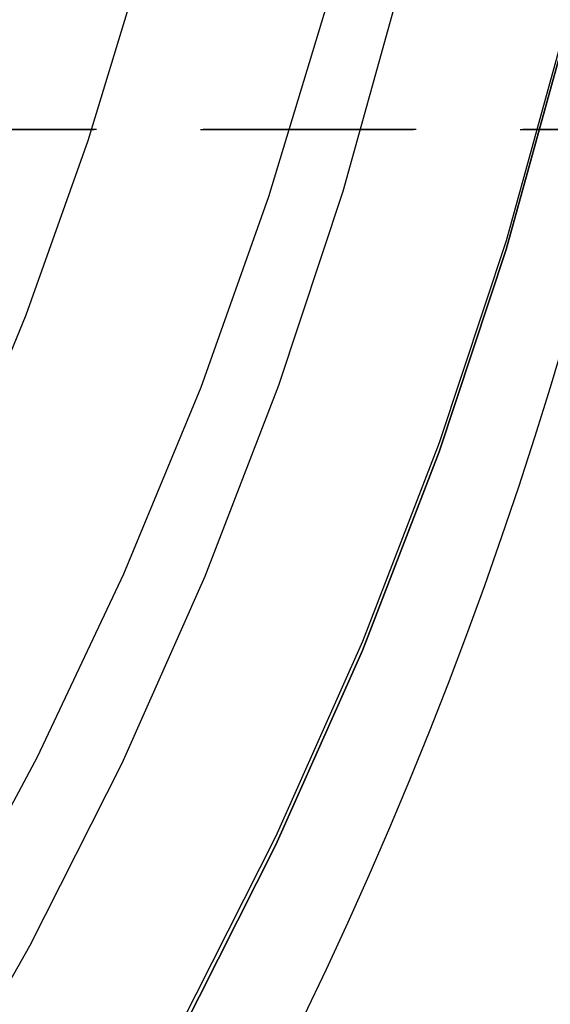
# Model space of a CAD drawing. Extents: x -437 to 252, y -237 to 250.
# Drawn here: x -257 to -251, y 129 to 141 of the extents above; entities that cross this region are included whole.
import ezdxf

# ---------------------------------------------------------------- set-up
doc = ezdxf.new("R2010")
doc.units = 0
doc.header["$LTSCALE"] = 10
doc.linetypes.add('VERDECKT', pattern=[0.375, 0.25, -0.125])
doc.layers.get('0').update_dxf_attribs({"linetype": 'CONTINUOUS'})
doc.layers.add('STEMPEL', color=3, linetype='CONTINUOUS')

# ---------------------------------------------------------------- blocks, each defined once
blk = doc.blocks.new('A$C8F43F4A7')
at = {"color": 1, "linetype": 'VERDECKT', "extrusion": (2e-16, 1, -2e-16)}
for p, q in [((66.5, 139.5), (29.8009, 139.5)), ((30.2201, 139.5), (66.5, 139.5)), ((66.5, 139.5), (30.2201, 139.5))]:
    blk.add_line(p, q, dxfattribs=at)
at = {"color": 1, "linetype": 'VERDECKT'}
for points in [[(49.4716, 140.602, 0), (48.804, 138.192, 0), (48.0187, 135.819, 0), (47.1179, 133.487, 0), (46.1035, 131.201, 0), (44.978, 128.968, 0), (43.7442, 126.793, 0), (42.405, 124.681, 0), (40.9636, 122.638, 0), (39.4235, 120.667, 0), (37.7885, 118.774, 0), (36.0624, 116.964, 0), (34.2495, 115.24, 0), (32.3541, 113.607, 0), (30.3807, 112.069, 0), (28.3341, 110.63, 0)], [(49.4716, 140.602, 0), (48.804, 138.192, 0), (48.0187, 135.819, 0), (47.1179, 133.487, 0), (46.1035, 131.201, 0), (44.978, 128.968, 0), (43.7442, 126.793, 0), (42.405, 124.681, 0), (40.9636, 122.638, 0), (39.4235, 120.667, 0), (37.7885, 118.774, 0), (36.0624, 116.964, 0), (34.2495, 115.24, 0), (32.3541, 113.607, 0), (30.3807, 112.069, 0), (28.3341, 110.63, 0)], [(48.0856, 147.963, 0), (47.7402, 145.614, 0), (47.2797, 143.284, 0), (46.7054, 140.98, 0), (46.0185, 138.707, 0), (45.2208, 136.47, 0), (44.3141, 134.275, 0), (43.3007, 132.127, 0), (42.183, 130.032, 0), (40.9636, 127.993, 0), (39.6456, 126.017, 0), (38.232, 124.108, 0), (36.7264, 122.271, 0), (35.1322, 120.509, 0), (33.4535, 118.828, 0), (31.6941, 117.23, 0), (29.8584, 115.721, 0), (27.9507, 114.304, 0)], [(48.0856, 147.963, 0), (47.7402, 145.614, 0), (47.2797, 143.284, 0), (46.7054, 140.98, 0), (46.0185, 138.707, 0), (45.2208, 136.47, 0), (44.3141, 134.275, 0), (43.3007, 132.127, 0), (42.183, 130.032, 0), (40.9636, 127.993, 0), (39.6456, 126.017, 0), (38.232, 124.108, 0), (36.7264, 122.271, 0), (35.1322, 120.509, 0), (33.4535, 118.828, 0), (31.6941, 117.23, 0), (29.8584, 115.721, 0), (27.9507, 114.304, 0)], [(48.7641, 148.18, 0), (48.4697, 145.797, 0), (48.0585, 143.43, 0), (47.5315, 141.087, 0), (46.8901, 138.772, 0), (46.1357, 136.492, 0), (45.2701, 134.251, 0), (44.2955, 132.055, 0), (43.2141, 129.91, 0), (42.0287, 127.82, 0), (40.742, 125.791, 0), (39.3572, 123.827, 0), (37.8775, 121.934, 0), (36.3066, 120.115, 0), (34.6482, 118.376, 0), (32.9064, 116.72, 0), (31.0853, 115.151, 0), (29.1893, 113.673, 0)], [(48.7641, 148.18, 0), (48.4697, 145.797, 0), (48.0585, 143.43, 0), (47.5315, 141.087, 0), (46.8901, 138.772, 0), (46.1357, 136.492, 0), (45.2701, 134.251, 0), (44.2955, 132.055, 0), (43.2141, 129.91, 0), (42.0287, 127.82, 0), (40.742, 125.791, 0), (39.3572, 123.827, 0), (37.8775, 121.934, 0), (36.3066, 120.115, 0), (34.6482, 118.376, 0), (32.9064, 116.72, 0), (31.0853, 115.151, 0), (29.1893, 113.673, 0)], [(45.8302, 147.822, 0), (45.4973, 145.676, 0), (45.0636, 143.548, 0), (44.5302, 141.443, 0), (43.8983, 139.365, 0), (43.1691, 137.319, 0), (42.3444, 135.309, 0), (41.4259, 133.341, 0), (40.4158, 131.418, 0), (39.3162, 129.544, 0), (38.1295, 127.724, 0), (36.8585, 125.962, 0), (35.5059, 124.262, 0), (34.0746, 122.627, 0), (32.568, 121.061, 0), (30.9892, 119.567, 0), (29.3418, 118.149, 0)], [(45.8302, 147.822, 0), (45.4973, 145.676, 0), (45.0636, 143.548, 0), (44.5302, 141.443, 0), (43.8983, 139.365, 0), (43.1691, 137.319, 0), (42.3444, 135.309, 0), (41.4259, 133.341, 0), (40.4158, 131.418, 0), (39.3162, 129.544, 0), (38.1295, 127.724, 0), (36.8585, 125.962, 0), (35.5059, 124.262, 0), (34.0746, 122.627, 0), (32.568, 121.061, 0), (30.9892, 119.567, 0), (29.3418, 118.149, 0)]]:
    blk.add_polyline3d(points, dxfattribs=at)
at = {"color": 3, "linetype": 'CONTINUOUS'}
for points in [[(28.3341, 110.525, 0), (30.3807, 111.965, 0), (32.3541, 113.503, 0), (34.2495, 115.135, 0), (36.0624, 116.859, 0), (37.7885, 118.669, 0), (39.4235, 120.562, 0), (40.9636, 122.533, 0), (42.405, 124.577, 0), (43.7442, 126.689, 0), (44.978, 128.864, 0), (46.1035, 131.097, 0), (47.1179, 133.382, 0), (48.0187, 135.714, 0), (48.804, 138.088, 0), (49.4716, 140.497, 0)], [(49.4716, 140.497, 0), (48.804, 138.088, 0), (48.0187, 135.714, 0), (47.1179, 133.382, 0), (46.1035, 131.097, 0), (44.978, 128.864, 0), (43.7442, 126.689, 0), (42.405, 124.577, 0), (40.9636, 122.533, 0), (39.4235, 120.562, 0), (37.7885, 118.669, 0), (36.0624, 116.859, 0), (34.2495, 115.135, 0), (32.3541, 113.503, 0), (30.3807, 111.965, 0), (28.3341, 110.525, 0)]]:
    blk.add_polyline3d(points, dxfattribs=at)
blk.add_arc((0.0554, 151.5), 51.5, 270, 357, dxfattribs=at)
at = {"color": 3, "linetype": 'CONTINUOUS', "extrusion": (0, -2e-16, -1)}
blk.add_arc((-34.76922, 150), 50, 183, 270, dxfattribs=at)

msp = doc.modelspace()

# ---------------------------------------------------------------- block references
at = {"layer": 'STEMPEL'}
msp.add_blockref('A$C8F43F4A7', (-300, 0), dxfattribs=at)

doc.saveas('drawing.dxf')
